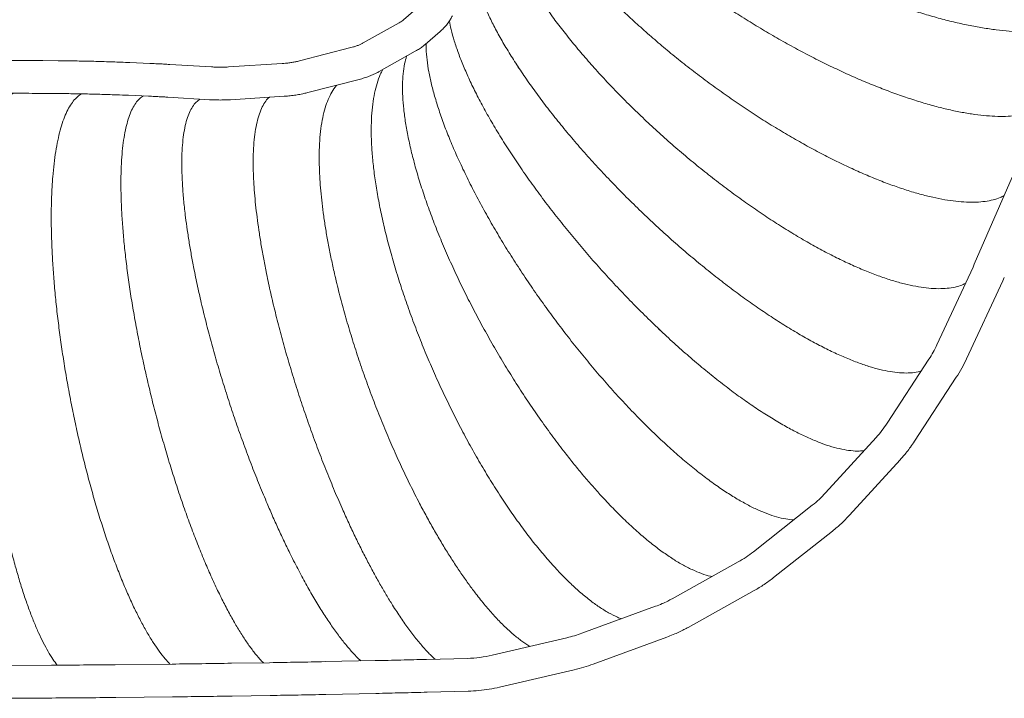
# Model space of a CAD drawing. Units: millimetres. Extents: x -4660 to 3450, y -4422 to 3552.
# Drawn here: x 634 to 1535, y -286 to 334 of the extents above; entities that cross this region are included whole.
import ezdxf

# ---------------------------------------------------------------- set-up
doc = ezdxf.new("R2010")
doc.units = ezdxf.units.MM
doc.header["$LTSCALE"] = 1000
doc.layers.add('1 EQUIPMENT', color=7, linetype='Continuous', lineweight=18)

# ---------------------------------------------------------------- blocks, each defined once
blk = doc.blocks.new('Aire_de_jeux_City_chateaux_CC_12-3010-T01_CC_12-3010-T01_b_Vue_Technique-INT')
at = {"layer": '1 EQUIPMENT', "color": 7, "linetype": 'Continuous', "lineweight": 15}
for p, q in [((999.25, 346.02), (985.59, 334.17)), ((981.66, 331.44), (948.69, 312.96)), ((1005.25, 311.51), (1018.9, 323.36)), ((937.35, 308.61), (890.37, 296.51)), ((963.35, 286.8), (996.32, 305.27)), ((669.73, 296.65), (655.49, 296.76)), ((753.39, 294.22), (735.14, 295)), ((809.92, 290.99), (771.81, 293.27)), ((874.55, 294.12), (825.4, 290.98)), ((897.85, 267.46), (944.83, 279.56)), ((655.26, 266.77), (669.49, 266.65)), ((733.86, 265.03), (752.1, 264.25)), ((770.02, 263.33), (808.13, 261.05)), ((827.31, 261.04), (876.47, 264.19)), ((1542.23, 190.26), (1507.62, 110.55)), ((1507.62, 110.55), (1506.5, 108.06)), ((1506.5, 108.06), (1473.48, 37)), ((1500.63, 24.25), (1533.65, 95.31)), ((1533.65, 95.31), (1535.08, 98.49)), ((1466.11, 23.72), (1427.9, -34.75)), ((1452.96, -51.25), (1491.16, 7.22)), ((1417.75, -47.85), (1371.49, -98.51)), ((1393.59, -118.8), (1439.84, -68.13)), ((1359.4, -109.75), (1305.55, -152.32)), ((1324.09, -175.89), (1377.95, -133.32)), ((1291.72, -161.52), (1231.32, -195.16)), ((1245.87, -221.39), (1306.27, -187.75)), ((1216, -202.15), (1148.73, -226.76)), ((1134.83, -230.88), (1066.62, -246.86)), ((1159, -254.94), (1226.28, -230.33)), ((959.65, -251.78), (913.77, -252.73)), ((1044.01, -249.72), (1006.45, -250.69)), ((663.58, -255.98), (618.51, -256.23)), ((773.79, -254.94), (721.89, -255.5)), ((862.96, -253.66), (828.29, -254.21)), ((1073.44, -276.06), (1141.65, -260.09)), ((618.69, -286.23), (663.76, -285.97)), ((722.22, -285.49), (774.12, -284.93)), ((828.78, -284.2), (863.44, -283.65)), ((914.41, -282.72), (960.28, -281.77)), ((1007.24, -280.68), (1044.8, -279.71))]:
    blk.add_line(p, q, dxfattribs=at)
for points, knots in [([(1138.31, 567.86), (1138.98, 565.88), (1140.51, 561.37), (1144.01, 553.91), (1148.6, 545.58), (1154.13, 536.96), (1160.55, 528.07), (1167.85, 518.95), (1176.03, 509.62), (1185.05, 500.12), (1194.85, 490.53), (1205.36, 480.9), (1216.52, 471.28), (1228.28, 461.71), (1240.62, 452.21), (1253.48, 442.81), (1266.84, 433.54), (1280.65, 424.43), (1294.87, 415.5), (1309.46, 406.78), (1324.39, 398.3), (1339.58, 390.11), (1354.93, 382.26), (1370.33, 374.8), (1385.69, 367.78), (1400.99, 361.21), (1416.16, 355.09), (1431.17, 349.46), (1445.98, 344.32), (1460.53, 339.7), (1474.78, 335.6), (1488.69, 332.04), (1502.22, 329.04), (1515.29, 326.63), (1527.8, 324.81), (1539.67, 323.61), (1550.86, 323.01), (1561.33, 323.03), (1571.05, 323.64), (1580.01, 324.85), (1588.18, 326.64), (1595.49, 329.05), (1600.97, 331.43), (1603.67, 333.21), (1604.54, 333.78)], [0, 0, 0, 0, 0.01872, 0.042839, 0.066958, 0.091099, 0.115286, 0.139543, 0.163895, 0.188371, 0.212848, 0.2372, 0.261456, 0.285643, 0.309785, 0.333903, 0.358022, 0.382164, 0.40635, 0.430607, 0.454959, 0.479436, 0.503912, 0.528264, 0.55252, 0.576707, 0.600849, 0.624968, 0.649086, 0.673228, 0.697415, 0.721671, 0.746024, 0.7705, 0.794976, 0.819328, 0.843585, 0.867772, 0.891913, 0.916032, 0.940151, 0.964292, 0.988479, 1, 1, 1, 1]), ([(1138.31, 567.86), (1138.98, 565.88), (1140.51, 561.37), (1144.01, 553.91), (1148.6, 545.58), (1154.13, 536.96), (1160.55, 528.07), (1167.85, 518.95), (1176.03, 509.62), (1185.05, 500.12), (1194.85, 490.53), (1205.36, 480.9), (1216.52, 471.28), (1228.28, 461.71), (1240.62, 452.21), (1253.48, 442.81), (1266.84, 433.54), (1280.65, 424.43), (1294.87, 415.5), (1309.46, 406.78), (1324.39, 398.3), (1339.58, 390.11), (1354.93, 382.26), (1370.33, 374.8), (1385.69, 367.78), (1400.99, 361.21), (1416.16, 355.09), (1431.17, 349.46), (1445.98, 344.32), (1460.53, 339.7), (1474.78, 335.6), (1488.69, 332.04), (1502.22, 329.04), (1515.29, 326.63), (1527.8, 324.81), (1539.67, 323.61), (1550.86, 323.01), (1561.33, 323.03), (1571.05, 323.64), (1580.01, 324.85), (1588.18, 326.64), (1595.49, 329.05), (1600.97, 331.43), (1603.67, 333.21), (1604.54, 333.78)], [0, 0, 0, 0, 0.01872, 0.042839, 0.066958, 0.091099, 0.115286, 0.139543, 0.163895, 0.188371, 0.212848, 0.2372, 0.261456, 0.285643, 0.309785, 0.333903, 0.358022, 0.382164, 0.40635, 0.430607, 0.454959, 0.479436, 0.503912, 0.528264, 0.55252, 0.576707, 0.600849, 0.624968, 0.649086, 0.673228, 0.697415, 0.721671, 0.746024, 0.7705, 0.794976, 0.819328, 0.843585, 0.867772, 0.891913, 0.916032, 0.940151, 0.964292, 0.988479, 1, 1, 1, 1]), ([(1115.16, 516.75), (1115.51, 515.54), (1116.6, 511.79), (1119.42, 505.04), (1123.58, 496.53), (1128.7, 487.65), (1134.69, 478.44), (1141.58, 468.91), (1149.34, 459.11), (1157.95, 449.06), (1167.34, 438.86), (1177.44, 428.56), (1188.21, 418.22), (1199.58, 407.87), (1211.54, 397.55), (1224.04, 387.28), (1237.04, 377.1), (1250.5, 367.04), (1264.38, 357.12), (1278.64, 347.39), (1293.26, 337.86), (1308.14, 328.6), (1323.2, 319.66), (1338.31, 311.12), (1353.41, 303.01), (1368.45, 295.35), (1383.38, 288.15), (1398.16, 281.45), (1412.75, 275.26), (1427.1, 269.59), (1441.16, 264.48), (1454.89, 259.93), (1468.24, 255.97), (1481.15, 252.62), (1493.52, 249.92), (1505.26, 247.87), (1516.32, 246.49), (1526.68, 245.76), (1536.3, 245.69), (1545.16, 246.27), (1553.26, 247.49), (1560.5, 249.39), (1566.03, 251.44), (1568.8, 253.1), (1569.76, 253.67)], [0, 0, 0, 0, 0.011429, 0.035692, 0.059955, 0.084241, 0.108574, 0.132978, 0.157479, 0.182108, 0.206736, 0.231238, 0.255642, 0.279975, 0.304261, 0.328524, 0.352787, 0.377073, 0.401406, 0.425809, 0.450311, 0.47494, 0.499568, 0.52407, 0.548474, 0.572806, 0.597093, 0.621356, 0.645619, 0.669905, 0.694238, 0.718641, 0.743143, 0.767772, 0.7924, 0.816902, 0.841306, 0.865638, 0.889924, 0.914188, 0.938451, 0.962737, 0.98707, 1, 1, 1, 1]), ([(1569.76, 253.67), (1568.8, 253.1), (1566.03, 251.44), (1560.5, 249.39), (1553.26, 247.49), (1545.16, 246.27), (1536.3, 245.69), (1526.68, 245.76), (1516.32, 246.49), (1505.26, 247.87), (1493.52, 249.92), (1481.15, 252.62), (1468.24, 255.97), (1454.89, 259.93), (1441.16, 264.48), (1427.1, 269.59), (1412.75, 275.26), (1398.16, 281.45), (1383.38, 288.15), (1368.45, 295.35), (1353.41, 303.01), (1338.31, 311.12), (1323.2, 319.66), (1308.14, 328.6), (1293.26, 337.86), (1278.64, 347.39), (1264.38, 357.12), (1250.5, 367.04), (1237.04, 377.1), (1224.04, 387.28), (1211.54, 397.55), (1199.58, 407.87), (1188.21, 418.22), (1177.44, 428.56), (1167.34, 438.86), (1157.95, 449.06), (1149.34, 459.11), (1141.58, 468.91), (1134.69, 478.44), (1128.7, 487.65), (1123.58, 496.53), (1119.42, 505.04), (1116.6, 511.79), (1115.51, 515.54), (1115.16, 516.75)], [0, 0, 0, 0, 0.01293, 0.037263, 0.061549, 0.085812, 0.110076, 0.134362, 0.158694, 0.183098, 0.2076, 0.232228, 0.256857, 0.281359, 0.305762, 0.330095, 0.354381, 0.378644, 0.402907, 0.427194, 0.451526, 0.47593, 0.500432, 0.52506, 0.549689, 0.574191, 0.598594, 0.622927, 0.647213, 0.671476, 0.695739, 0.720025, 0.744358, 0.768762, 0.793264, 0.817892, 0.842521, 0.867022, 0.891426, 0.915759, 0.940045, 0.964308, 0.988571, 1, 1, 1, 1]), ([(1534.94, 173.46), (1533.74, 172.82), (1530.72, 171.19), (1524.88, 169.38), (1517.58, 167.94), (1509.46, 167.25), (1500.58, 167.28), (1490.98, 168.03), (1480.66, 169.5), (1469.66, 171.7), (1458.01, 174.63), (1445.75, 178.27), (1432.97, 182.62), (1419.78, 187.62), (1406.23, 193.26), (1392.38, 199.5), (1378.27, 206.32), (1363.95, 213.7), (1349.45, 221.61), (1334.82, 230.03), (1320.11, 238.94), (1305.37, 248.32), (1290.63, 258.13), (1275.97, 268.34), (1261.5, 278.88), (1247.33, 289.65), (1233.52, 300.61), (1220.11, 311.73), (1207.14, 322.95), (1194.64, 334.27), (1182.66, 345.62), (1171.23, 356.99), (1160.38, 368.33), (1150.17, 379.62), (1140.62, 390.81), (1131.79, 401.85), (1123.76, 412.66), (1116.56, 423.15), (1110.24, 433.29), (1104.8, 443.03), (1100.23, 452.38), (1096.66, 461.23), (1094.55, 467.23), (1093.9, 470.12), (1093.84, 470.37)], [0, 0, 0, 0, 0.01591, 0.040393, 0.064828, 0.08924, 0.113653, 0.138088, 0.162571, 0.187127, 0.211782, 0.236567, 0.261351, 0.286007, 0.310562, 0.335045, 0.359481, 0.383893, 0.408305, 0.432741, 0.457224, 0.481779, 0.506434, 0.531219, 0.556003, 0.580659, 0.605214, 0.629697, 0.654133, 0.678545, 0.702957, 0.727393, 0.751876, 0.776431, 0.801087, 0.825871, 0.850656, 0.875311, 0.899867, 0.92435, 0.948785, 0.973197, 0.99761, 1, 1, 1, 1]), ([(1534.94, 173.46), (1533.74, 172.82), (1530.72, 171.19), (1524.88, 169.38), (1517.58, 167.94), (1509.46, 167.25), (1500.58, 167.28), (1490.98, 168.03), (1480.66, 169.5), (1469.66, 171.7), (1458.01, 174.63), (1445.75, 178.27), (1432.97, 182.62), (1419.78, 187.62), (1406.23, 193.26), (1392.38, 199.5), (1378.27, 206.32), (1363.95, 213.7), (1349.45, 221.61), (1334.82, 230.03), (1320.11, 238.94), (1305.37, 248.32), (1290.63, 258.13), (1275.97, 268.34), (1261.5, 278.88), (1247.33, 289.65), (1233.52, 300.61), (1220.11, 311.73), (1207.14, 322.95), (1194.64, 334.27), (1182.66, 345.62), (1171.23, 356.99), (1160.38, 368.33), (1150.17, 379.62), (1140.62, 390.81), (1131.79, 401.85), (1123.76, 412.66), (1116.56, 423.15), (1110.24, 433.29), (1104.8, 443.03), (1100.23, 452.38), (1096.66, 461.23), (1094.55, 467.23), (1093.9, 470.12), (1093.84, 470.37)], [0, 0, 0, 0, 0.01591, 0.040393, 0.064828, 0.08924, 0.113653, 0.138088, 0.162571, 0.187127, 0.211782, 0.236567, 0.261351, 0.286007, 0.310562, 0.335045, 0.359481, 0.383893, 0.408305, 0.432741, 0.457224, 0.481779, 0.506434, 0.531219, 0.556003, 0.580659, 0.605214, 0.629697, 0.654133, 0.678545, 0.702957, 0.727393, 0.751876, 0.776431, 0.801087, 0.825871, 0.850656, 0.875311, 0.899867, 0.92435, 0.948785, 0.973197, 0.99761, 1, 1, 1, 1]), ([(1499.52, 93.04), (1498.1, 92.38), (1494.76, 90.81), (1488.54, 89.28), (1481.04, 88.31), (1472.77, 88.17), (1463.79, 88.82), (1454.11, 90.28), (1443.76, 92.54), (1432.77, 95.6), (1421.16, 99.47), (1409, 104.12), (1396.36, 109.54), (1383.34, 115.67), (1370.01, 122.48), (1356.41, 129.94), (1342.59, 138.02), (1328.59, 146.69), (1314.46, 155.94), (1300.24, 165.72), (1285.97, 176.01), (1271.69, 186.78), (1257.45, 198.01), (1243.33, 209.64), (1229.42, 221.59), (1215.83, 233.77), (1202.63, 246.12), (1189.84, 258.59), (1177.51, 271.15), (1165.67, 283.76), (1154.36, 296.38), (1143.61, 308.97), (1133.46, 321.49), (1123.94, 333.9), (1115.09, 346.17), (1106.97, 358.22), (1099.64, 369.97), (1093.14, 381.33), (1087.5, 392.26), (1082.72, 402.72), (1078.85, 412.67), (1076, 421.41), (1074.86, 426.57), (1074.36, 428.8)], [0, 0, 0, 0, 0.018164, 0.042795, 0.067379, 0.091938, 0.116498, 0.141081, 0.165712, 0.190417, 0.215222, 0.240158, 0.265094, 0.289899, 0.314604, 0.339235, 0.363818, 0.388378, 0.412938, 0.437521, 0.462152, 0.486857, 0.511662, 0.536598, 0.561534, 0.586339, 0.611043, 0.635675, 0.660258, 0.684818, 0.709378, 0.733961, 0.758592, 0.783297, 0.808102, 0.833038, 0.857974, 0.882779, 0.907483, 0.932115, 0.956698, 0.981258, 1, 1, 1, 1]), ([(1074.36, 428.8), (1074.86, 426.57), (1076, 421.41), (1078.85, 412.67), (1082.72, 402.72), (1087.5, 392.26), (1093.14, 381.33), (1099.64, 369.97), (1106.97, 358.22), (1115.09, 346.17), (1123.94, 333.9), (1133.46, 321.49), (1143.61, 308.97), (1154.36, 296.38), (1165.67, 283.76), (1177.51, 271.15), (1189.84, 258.59), (1202.63, 246.12), (1215.83, 233.77), (1229.42, 221.59), (1243.33, 209.64), (1257.45, 198.01), (1271.69, 186.78), (1285.97, 176.01), (1300.24, 165.72), (1314.46, 155.94), (1328.59, 146.69), (1342.59, 138.02), (1356.41, 129.94), (1370.01, 122.48), (1383.34, 115.67), (1396.36, 109.54), (1409, 104.12), (1421.16, 99.47), (1432.77, 95.6), (1443.76, 92.54), (1454.11, 90.28), (1463.79, 88.82), (1472.77, 88.17), (1481.04, 88.31), (1488.54, 89.28), (1494.76, 90.81), (1498.1, 92.38), (1499.52, 93.04)], [0, 0, 0, 0, 0.018742, 0.043302, 0.067885, 0.092517, 0.117221, 0.142026, 0.166962, 0.191898, 0.216703, 0.241408, 0.266039, 0.290622, 0.315182, 0.339742, 0.364325, 0.388957, 0.413661, 0.438466, 0.463402, 0.488338, 0.513143, 0.537848, 0.562479, 0.587062, 0.611622, 0.636182, 0.660765, 0.685396, 0.710101, 0.734906, 0.759842, 0.784778, 0.809583, 0.834288, 0.858919, 0.883502, 0.908062, 0.932621, 0.957205, 0.981836, 1, 1, 1, 1]), ([(1459.1, 13), (1458.67, 12.84), (1456.26, 12), (1451.06, 11.32), (1443.51, 11.02), (1435.15, 11.67), (1426.08, 13.18), (1416.32, 15.58), (1405.9, 18.85), (1394.84, 22.98), (1383.17, 27.98), (1370.96, 33.84), (1358.28, 40.5), (1345.23, 47.91), (1331.9, 56.04), (1318.32, 64.83), (1304.54, 74.27), (1290.6, 84.31), (1276.56, 94.93), (1262.44, 106.09), (1248.31, 117.75), (1234.2, 129.89), (1220.17, 142.47), (1206.27, 155.43), (1192.63, 168.67), (1179.35, 182.09), (1166.48, 195.62), (1154.07, 209.21), (1142.15, 222.83), (1130.76, 236.41), (1119.93, 249.94), (1109.69, 263.35), (1100.1, 276.61), (1091.17, 289.67), (1082.95, 302.49), (1075.49, 314.99), (1068.84, 327.09), (1063.07, 338.69), (1058.17, 349.73), (1054.19, 360.17), (1051.25, 369.31), (1050.05, 374.66), (1049.53, 376.97)], [0, 0, 0, 0, 0.005614, 0.031195, 0.056727, 0.082233, 0.107736, 0.133269, 0.158855, 0.184504, 0.210289, 0.236192, 0.262096, 0.287881, 0.313531, 0.339115, 0.36465, 0.390153, 0.415656, 0.441191, 0.466775, 0.492425, 0.518209, 0.544113, 0.570017, 0.595802, 0.621451, 0.647036, 0.672571, 0.698074, 0.723577, 0.749112, 0.774696, 0.800345, 0.82613, 0.852034, 0.877938, 0.903723, 0.929372, 0.954957, 0.980491, 1, 1, 1, 1]), ([(1049.53, 376.97), (1050.05, 374.66), (1051.25, 369.31), (1054.19, 360.18), (1058.17, 349.73), (1063.07, 338.69), (1068.84, 327.09), (1075.49, 314.99), (1082.95, 302.49), (1091.17, 289.67), (1100.1, 276.61), (1109.69, 263.35), (1119.93, 249.94), (1130.75, 236.41), (1142.15, 222.83), (1154.07, 209.21), (1166.48, 195.62), (1179.35, 182.09), (1192.63, 168.67), (1206.27, 155.43), (1220.17, 142.47), (1234.2, 129.89), (1248.31, 117.75), (1262.44, 106.09), (1276.56, 94.93), (1290.6, 84.31), (1304.54, 74.27), (1318.32, 64.83), (1331.9, 56.04), (1345.23, 47.91), (1358.28, 40.5), (1370.96, 33.84), (1383.17, 27.98), (1394.84, 22.98), (1405.9, 18.85), (1416.32, 15.58), (1426.08, 13.18), (1435.15, 11.67), (1443.51, 11.02), (1451.06, 11.32), (1456.25, 12), (1458.67, 12.84), (1459.1, 13)], [0, 0, 0, 0, 0.019511, 0.045042, 0.070624, 0.096285, 0.122055, 0.147966, 0.173876, 0.199646, 0.225307, 0.25089, 0.276421, 0.301926, 0.327432, 0.352963, 0.378545, 0.404206, 0.429976, 0.455887, 0.481797, 0.507567, 0.533229, 0.558811, 0.584342, 0.609847, 0.635353, 0.660884, 0.686466, 0.712128, 0.737897, 0.763808, 0.789719, 0.815488, 0.84115, 0.866732, 0.892263, 0.917768, 0.943274, 0.968805, 0.994387, 1, 1, 1, 1]), ([(985.59, 334.17), (985.34, 333.96), (984.57, 333.31), (983.29, 332.39), (982.12, 331.71), (981.66, 331.44)], [0, 0, 0, 0, 0.222163, 0.69345, 1, 1, 1, 1]), ([(1018.9, 323.36), (1019.49, 323.88), (1021.09, 325.3), (1023.49, 327.77), (1026, 330.8), (1028.11, 333.85), (1029.45, 336.17), (1030.08, 337.43), (1030.2, 337.67)], [0, 0, 0, 0, 0.125428, 0.343643, 0.557935, 0.767112, 0.955358, 1, 1, 1, 1]), ([(1406.82, -59.81), (1405.36, -59.98), (1401.64, -60.4), (1394.79, -59.96), (1386.44, -58.65), (1377.4, -56.35), (1367.74, -53.12), (1357.5, -48.95), (1346.7, -43.87), (1335.38, -37.88), (1323.57, -31), (1311.3, -23.24), (1298.61, -14.61), (1285.53, -5.13), (1272.14, 5.17), (1258.55, 16.18), (1244.91, 27.81), (1231.29, 39.96), (1217.74, 52.6), (1204.3, 65.66), (1191.01, 79.12), (1177.92, 92.91), (1165.07, 106.99), (1152.49, 121.32), (1140.23, 135.84), (1128.34, 150.52), (1116.85, 165.3), (1105.81, 180.13), (1095.26, 194.97), (1085.25, 209.78), (1075.84, 224.45), (1067.13, 238.85), (1059.19, 252.84), (1052.06, 266.34), (1045.76, 279.33), (1040.28, 291.76), (1035.64, 303.6), (1031.86, 314.81), (1029.06, 324.66), (1027.93, 330.43), (1027.43, 332.96)], [0, 0, 0, 0, 0.017078, 0.043699, 0.070242, 0.096733, 0.1232, 0.149666, 0.176158, 0.2027, 0.229321, 0.256051, 0.282922, 0.309972, 0.337241, 0.36451, 0.391559, 0.41843, 0.44516, 0.471781, 0.498324, 0.524815, 0.551282, 0.577748, 0.604239, 0.630782, 0.657403, 0.684133, 0.711004, 0.738054, 0.765323, 0.792591, 0.819641, 0.846512, 0.873242, 0.899863, 0.926405, 0.952897, 0.979363, 1, 1, 1, 1]), ([(1027.43, 332.96), (1027.93, 330.43), (1029.06, 324.66), (1031.86, 314.81), (1035.64, 303.61), (1040.28, 291.76), (1045.76, 279.33), (1052.06, 266.34), (1059.19, 252.84), (1067.12, 238.85), (1075.84, 224.45), (1085.25, 209.78), (1095.26, 194.97), (1105.81, 180.13), (1116.85, 165.3), (1128.34, 150.52), (1140.23, 135.84), (1152.49, 121.32), (1165.07, 106.99), (1177.92, 92.91), (1191.01, 79.12), (1204.3, 65.66), (1217.74, 52.6), (1231.29, 39.96), (1244.91, 27.81), (1258.55, 16.18), (1272.14, 5.17), (1285.53, -5.13), (1298.61, -14.61), (1311.3, -23.24), (1323.57, -31), (1335.38, -37.88), (1346.7, -43.87), (1357.5, -48.95), (1367.74, -53.12), (1377.4, -56.35), (1386.44, -58.65), (1394.79, -59.96), (1401.64, -60.4), (1405.36, -59.98), (1406.82, -59.81)], [0, 0, 0, 0, 0.020637, 0.047105, 0.07359, 0.100126, 0.126751, 0.153489, 0.18036, 0.207406, 0.234675, 0.261944, 0.288997, 0.315867, 0.342596, 0.369218, 0.395761, 0.422252, 0.448718, 0.475185, 0.501676, 0.528219, 0.554841, 0.58157, 0.60844, 0.635493, 0.662762, 0.690031, 0.717077, 0.743947, 0.770686, 0.797311, 0.823846, 0.850331, 0.8768, 0.903268, 0.929758, 0.956301, 0.982923, 1, 1, 1, 1]), ([(948.69, 312.96), (948.31, 312.76), (947.23, 312.17), (945.23, 311.23), (942.59, 310.19), (939.95, 309.31), (938.13, 308.82), (937.35, 308.61)], [0, 0, 0, 0, 0.124204, 0.358898, 0.593053, 0.827108, 1, 1, 1, 1]), ([(996.32, 305.27), (997.03, 305.68), (998.95, 306.79), (1001.82, 308.73), (1004.03, 310.46), (1005.11, 311.39), (1005.25, 311.51)], [0, 0, 0, 0, 0.221165, 0.602424, 0.950678, 1, 1, 1, 1]), ([(1006.1, 312.25), (1006.09, 310.67), (1006.06, 306.05), (1006.9, 297.49), (1008.55, 286.67), (1011.05, 275.07), (1014.33, 262.76), (1018.42, 249.77), (1023.29, 236.13), (1028.95, 221.89), (1035.4, 207.07), (1042.6, 191.77), (1050.49, 176.12), (1058.99, 160.27), (1068.03, 144.34), (1077.59, 128.38), (1087.61, 112.43), (1098.07, 96.54), (1108.92, 80.78), (1120.12, 65.19), (1131.64, 49.83), (1143.43, 34.74), (1155.47, 19.98), (1167.7, 5.6), (1180.1, -8.34), (1192.63, -21.8), (1205.24, -34.72), (1217.85, -47), (1230.35, -58.54), (1242.62, -69.21), (1254.58, -78.98), (1266.2, -87.81), (1277.44, -95.71), (1288.28, -102.64), (1298.69, -108.61), (1308.62, -113.59), (1318.05, -117.57), (1326.93, -120.51), (1335.16, -122.48), (1340.09, -122.9), (1342.49, -123.11)], [0, 0, 0, 0, 0.013801, 0.04023, 0.066658, 0.093112, 0.119618, 0.146204, 0.172899, 0.199738, 0.226758, 0.254002, 0.281244, 0.308264, 0.335103, 0.361798, 0.388384, 0.414889, 0.441344, 0.467772, 0.494201, 0.520655, 0.547161, 0.573746, 0.600442, 0.627281, 0.654301, 0.681543, 0.708787, 0.735807, 0.762646, 0.789341, 0.815926, 0.842432, 0.868886, 0.895315, 0.921744, 0.948198, 0.974704, 1, 1, 1, 1]), ([(1006.1, 312.25), (1006.09, 310.67), (1006.06, 306.05), (1006.9, 297.49), (1008.55, 286.67), (1011.05, 275.07), (1014.33, 262.76), (1018.42, 249.77), (1023.29, 236.13), (1028.95, 221.89), (1035.4, 207.07), (1042.6, 191.77), (1050.49, 176.12), (1058.99, 160.27), (1068.03, 144.34), (1077.59, 128.38), (1087.61, 112.43), (1098.07, 96.54), (1108.92, 80.78), (1120.12, 65.19), (1131.64, 49.83), (1143.43, 34.74), (1155.47, 19.98), (1167.7, 5.6), (1180.1, -8.34), (1192.63, -21.8), (1205.24, -34.72), (1217.85, -47), (1230.35, -58.54), (1242.62, -69.21), (1254.58, -78.98), (1266.2, -87.81), (1277.44, -95.71), (1288.28, -102.64), (1298.69, -108.61), (1308.62, -113.59), (1318.05, -117.57), (1326.93, -120.51), (1335.16, -122.48), (1340.09, -122.9), (1342.49, -123.11)], [0, 0, 0, 0, 0.013801, 0.04023, 0.066658, 0.093112, 0.119618, 0.146204, 0.172899, 0.199738, 0.226758, 0.254001, 0.281244, 0.308264, 0.335103, 0.361798, 0.388384, 0.414889, 0.441344, 0.467772, 0.494201, 0.520655, 0.547161, 0.573746, 0.600442, 0.627281, 0.654301, 0.681544, 0.708787, 0.735807, 0.762646, 0.789341, 0.815926, 0.842432, 0.868886, 0.895315, 0.921744, 0.948198, 0.974704, 1, 1, 1, 1]), ([(1267.72, -174.89), (1267.22, -174.81), (1264.18, -174.3), (1258.1, -172.27), (1249.49, -168.75), (1240.4, -164.05), (1230.92, -158.3), (1221.06, -151.49), (1210.87, -143.65), (1200.37, -134.79), (1189.6, -124.93), (1178.58, -114.08), (1168.3, -103.27), (1158.84, -92.77), (1150.28, -82.84), (1141.75, -72.52), (1132.35, -60.7), (1122.14, -47.25), (1111.18, -32.09), (1100.44, -16.5), (1089.96, -0.54), (1079.77, 15.73), (1069.9, 32.25), (1060.4, 48.97), (1051.28, 65.82), (1042.59, 82.76), (1034.36, 99.71), (1026.62, 116.64), (1019.41, 133.46), (1012.76, 150.14), (1006.73, 166.56), (1001.37, 182.54), (996.73, 197.95), (992.85, 212.68), (989.7, 226.7), (987.3, 239.98), (985.64, 252.47), (984.72, 264.15), (984.53, 274.99), (985.1, 284.9), (986.29, 293.6), (987.65, 298.49), (988.28, 300.77)], [0, 0, 0, 0, 0.005153, 0.031245, 0.057286, 0.083301, 0.109315, 0.135356, 0.161448, 0.187621, 0.213905, 0.240334, 0.266947, 0.287054, 0.307239, 0.327302, 0.347243, 0.373673, 0.399957, 0.42613, 0.452222, 0.478263, 0.504277, 0.530292, 0.556333, 0.582425, 0.608598, 0.634882, 0.661311, 0.687924, 0.714762, 0.741601, 0.768213, 0.794643, 0.820927, 0.847099, 0.873192, 0.899232, 0.925247, 0.951262, 0.977303, 1, 1, 1, 1]), ([(1267.72, -174.89), (1267.22, -174.81), (1264.18, -174.3), (1258.1, -172.27), (1249.49, -168.75), (1240.4, -164.05), (1230.92, -158.3), (1221.06, -151.49), (1210.87, -143.65), (1200.37, -134.79), (1189.6, -124.93), (1178.58, -114.08), (1168.3, -103.27), (1158.84, -92.77), (1150.28, -82.84), (1141.75, -72.52), (1132.35, -60.7), (1122.14, -47.25), (1111.18, -32.09), (1100.44, -16.5), (1089.96, -0.54), (1079.77, 15.73), (1069.9, 32.25), (1060.4, 48.97), (1051.28, 65.82), (1042.59, 82.76), (1034.36, 99.71), (1026.62, 116.64), (1019.41, 133.46), (1012.76, 150.14), (1006.72, 166.56), (1001.37, 182.54), (996.73, 197.95), (992.85, 212.68), (989.7, 226.7), (987.3, 239.98), (985.64, 252.47), (984.72, 264.15), (984.53, 274.99), (985.1, 284.9), (986.29, 293.6), (987.65, 298.49), (988.28, 300.77)], [0, 0, 0, 0, 0.005153, 0.031245, 0.057286, 0.083301, 0.109315, 0.135356, 0.161448, 0.187621, 0.213905, 0.240334, 0.266947, 0.287054, 0.307239, 0.327302, 0.347243, 0.373673, 0.399957, 0.42613, 0.452222, 0.478263, 0.504277, 0.530292, 0.556333, 0.582425, 0.608598, 0.634882, 0.661311, 0.687924, 0.714762, 0.741601, 0.768213, 0.794643, 0.820927, 0.847099, 0.873192, 0.899232, 0.925247, 0.951262, 0.977303, 1, 1, 1, 1]), ([(655.49, 296.76), (652.8, 296.78), (644.99, 296.84), (632.99, 296.92), (623.66, 296.96), (619.47, 296.98)], [0, 0, 0, 0, 0.224764, 0.65184, 1, 1, 1, 1]), ([(735.14, 295), (732.47, 295.11), (724.72, 295.43), (711.85, 295.87), (696.5, 296.27), (682.46, 296.53), (673.52, 296.61), (669.73, 296.65)], [0, 0, 0, 0, 0.123533, 0.358177, 0.592807, 0.827424, 1, 1, 1, 1]), ([(771.81, 293.27), (770.85, 293.33), (768.04, 293.5), (763.3, 293.75), (758.11, 294.01), (754.78, 294.15), (753.39, 294.22)], [0, 0, 0, 0, 0.161835, 0.469985, 0.777926, 1, 1, 1, 1]), ([(825.4, 290.98), (824.66, 290.94), (822.52, 290.81), (818.86, 290.73), (814.44, 290.76), (811.41, 290.92), (809.92, 290.99)], [0, 0, 0, 0, 0.151116, 0.437283, 0.724459, 1, 1, 1, 1]), ([(890.37, 296.51), (889.79, 296.37), (888.12, 295.95), (885.19, 295.36), (881.5, 294.78), (877.94, 294.37), (875.57, 294.19), (874.55, 294.12)], [0, 0, 0, 0, 0.124075, 0.356718, 0.590292, 0.825024, 1, 1, 1, 1]), ([(966.54, 288.59), (965.75, 287.1), (963.74, 283.36), (961.21, 276.14), (958.9, 267.12), (957.25, 257.08), (956.24, 246.11), (955.87, 234.22), (956.15, 221.47), (957.09, 207.89), (958.68, 193.5), (960.94, 178.36), (963.87, 162.49), (967.46, 145.98), (971.68, 129.01), (976.49, 111.72), (981.83, 94.25), (987.7, 76.66), (994.05, 59), (1000.86, 41.33), (1008.11, 23.72), (1015.77, 6.23), (1023.8, -11.09), (1032.19, -28.17), (1040.9, -44.96), (1049.91, -61.39), (1059.2, -77.4), (1068.72, -92.94), (1078.46, -107.94), (1088.36, -122.29), (1098.32, -135.85), (1108.24, -148.48), (1118.06, -160.13), (1127.74, -170.78), (1137.26, -180.39), (1146.59, -188.96), (1155.69, -196.46), (1164.55, -202.88), (1173.1, -208.14), (1179.9, -211.71), (1183.7, -213.1), (1184.88, -213.53)], [0, 0, 0, 0, 0.017121, 0.043184, 0.069196, 0.095181, 0.121167, 0.147178, 0.173242, 0.199385, 0.225639, 0.252038, 0.27862, 0.305429, 0.332236, 0.358817, 0.385217, 0.411471, 0.437614, 0.463677, 0.489689, 0.515674, 0.54166, 0.567671, 0.593735, 0.619878, 0.646132, 0.672531, 0.699113, 0.72592, 0.752729, 0.77931, 0.80571, 0.831964, 0.858107, 0.884171, 0.910182, 0.936167, 0.962153, 0.988164, 1, 1, 1, 1]), ([(966.54, 288.59), (965.75, 287.1), (963.74, 283.36), (961.21, 276.14), (958.9, 267.12), (957.25, 257.08), (956.24, 246.11), (955.87, 234.22), (956.15, 221.47), (957.09, 207.89), (958.68, 193.5), (960.94, 178.36), (963.87, 162.49), (967.46, 145.98), (971.68, 129.01), (976.49, 111.72), (981.83, 94.25), (987.7, 76.66), (994.05, 59), (1000.86, 41.33), (1008.11, 23.72), (1015.77, 6.23), (1023.8, -11.09), (1032.19, -28.17), (1040.9, -44.96), (1049.91, -61.39), (1059.2, -77.4), (1068.72, -92.94), (1078.46, -107.94), (1088.36, -122.29), (1098.32, -135.85), (1108.24, -148.48), (1118.06, -160.13), (1127.74, -170.78), (1137.26, -180.39), (1146.59, -188.96), (1155.69, -196.46), (1164.55, -202.88), (1173.1, -208.14), (1179.9, -211.71), (1183.7, -213.1), (1184.88, -213.53)], [0, 0, 0, 0, 0.017121, 0.043184, 0.069196, 0.095181, 0.121167, 0.147178, 0.173242, 0.199385, 0.225639, 0.252038, 0.27862, 0.305428, 0.332236, 0.358817, 0.385217, 0.411471, 0.437614, 0.463677, 0.489689, 0.515674, 0.54166, 0.567671, 0.593735, 0.619878, 0.646132, 0.672531, 0.699113, 0.725921, 0.752729, 0.77931, 0.80571, 0.831964, 0.858107, 0.884171, 0.910182, 0.936167, 0.962153, 0.988164, 1, 1, 1, 1]), ([(944.83, 279.56), (945.66, 279.78), (948.07, 280.42), (951.9, 281.65), (956.26, 283.31), (960.07, 285.03), (962.37, 286.26), (963.35, 286.8)], [0, 0, 0, 0, 0.123663, 0.357701, 0.59169, 0.824671, 1, 1, 1, 1]), ([(1101.09, -238.78), (1098.69, -237.26), (1093.8, -234.17), (1086.08, -228.02), (1078.05, -220.74), (1069.8, -212.31), (1061.38, -202.78), (1053.52, -193.07), (1046.28, -183.48), (1039.71, -174.26), (1033.1, -164.47), (1026.45, -154.13), (1019.79, -143.24), (1013.16, -131.89), (1006.61, -120.15), (999.47, -106.77), (991.8, -91.66), (983.68, -74.72), (975.84, -57.41), (968.3, -39.81), (961.1, -21.97), (954.24, -3.96), (947.76, 14.16), (941.68, 32.31), (936.03, 50.44), (930.82, 68.47), (926.09, 86.35), (922.21, 102.51), (919.06, 116.99), (916.54, 129.84), (914.33, 142.42), (912.46, 154.63), (910.95, 166.4), (909.78, 177.7), (908.96, 188.5), (908.42, 199.95), (908.32, 211.81), (908.81, 223.8), (909.88, 234.8), (911.54, 244.78), (913.77, 253.7), (916.56, 261.56), (919.96, 268.19), (922.7, 272.46), (924.46, 274.13), (924.73, 274.39)], [0, 0, 0, 0, 0.025065, 0.051013, 0.07696, 0.102935, 0.128963, 0.155075, 0.174734, 0.194473, 0.214308, 0.234257, 0.254338, 0.274502, 0.294538, 0.314446, 0.340825, 0.367052, 0.393163, 0.419191, 0.445166, 0.471113, 0.497061, 0.523035, 0.549063, 0.575175, 0.601402, 0.62778, 0.647689, 0.667724, 0.687888, 0.70797, 0.727919, 0.747754, 0.767493, 0.787152, 0.813264, 0.839292, 0.865266, 0.891214, 0.917161, 0.943136, 0.969164, 0.995275, 1, 1, 1, 1]), ([(1101.09, -238.78), (1098.69, -237.26), (1093.8, -234.17), (1086.08, -228.02), (1078.05, -220.74), (1069.8, -212.31), (1061.38, -202.78), (1053.52, -193.07), (1046.28, -183.48), (1039.71, -174.26), (1033.1, -164.47), (1026.45, -154.13), (1019.79, -143.24), (1013.16, -131.89), (1006.61, -120.15), (999.47, -106.77), (991.8, -91.66), (983.68, -74.72), (975.84, -57.41), (968.3, -39.81), (961.1, -21.97), (954.24, -3.96), (947.76, 14.16), (941.68, 32.31), (936.03, 50.44), (930.82, 68.47), (926.09, 86.35), (922.21, 102.51), (919.06, 116.99), (916.54, 129.84), (914.33, 142.42), (912.46, 154.63), (910.95, 166.4), (909.78, 177.7), (908.96, 188.5), (908.42, 199.95), (908.32, 211.81), (908.81, 223.8), (909.88, 234.8), (911.54, 244.78), (913.77, 253.7), (916.56, 261.56), (919.96, 268.19), (922.7, 272.46), (924.46, 274.13), (924.73, 274.39)], [0, 0, 0, 0, 0.025065, 0.051013, 0.07696, 0.102935, 0.128963, 0.155075, 0.174734, 0.194473, 0.214308, 0.234257, 0.254338, 0.274502, 0.294538, 0.314446, 0.340825, 0.367052, 0.393163, 0.419191, 0.445166, 0.471113, 0.497061, 0.523035, 0.549063, 0.575175, 0.601402, 0.62778, 0.647689, 0.667724, 0.687888, 0.70797, 0.727919, 0.747754, 0.767493, 0.787152, 0.813264, 0.839292, 0.865266, 0.891214, 0.917161, 0.943136, 0.969164, 0.995275, 1, 1, 1, 1]), ([(668.8, -255.94), (667.46, -254.17), (664.66, -250.48), (660.39, -243.54), (656.01, -235.48), (651.67, -226.41), (647.36, -216.37), (643.11, -205.4), (638.94, -193.53), (634.85, -180.77), (630.87, -167.17), (627, -152.74), (623.27, -137.56), (619.72, -121.77), (616.38, -105.52), (613.26, -88.92), (610.38, -72.02), (607.73, -54.89), (605.32, -37.57), (603.17, -20.13), (601.27, -2.62), (599.63, 14.9), (598.26, 32.37), (597.16, 49.73), (596.33, 66.93), (595.79, 83.92), (595.54, 100.62), (595.59, 116.99), (595.94, 132.92), (596.58, 148.26), (597.52, 162.86), (598.73, 176.66), (600.22, 189.62), (601.97, 201.71), (603.98, 212.91), (606.23, 223.18), (608.72, 232.5), (611.44, 240.84), (614.38, 248.16), (617.54, 254.45), (620.89, 259.69), (624.45, 263.73), (627.14, 266.14), (628.69, 266.83), (628.94, 266.94)], [0, 0, 0, 0, 0.02214, 0.046264, 0.070365, 0.094466, 0.11859, 0.14276, 0.167, 0.191337, 0.215802, 0.240426, 0.265247, 0.290068, 0.314693, 0.339157, 0.363495, 0.387735, 0.411904, 0.436028, 0.460129, 0.48423, 0.508354, 0.532524, 0.556764, 0.581101, 0.605566, 0.63019, 0.655011, 0.679832, 0.704457, 0.728921, 0.753259, 0.777499, 0.801668, 0.825792, 0.849893, 0.873994, 0.898118, 0.922288, 0.946528, 0.970865, 0.99533, 1, 1, 1, 1]), ([(628.94, 266.94), (628.69, 266.83), (627.14, 266.14), (624.45, 263.73), (620.89, 259.69), (617.54, 254.45), (614.38, 248.16), (611.44, 240.84), (608.72, 232.5), (606.23, 223.18), (603.98, 212.91), (601.97, 201.71), (600.22, 189.62), (598.73, 176.66), (597.52, 162.86), (596.58, 148.26), (595.94, 132.92), (595.59, 116.99), (595.54, 100.62), (595.79, 83.92), (596.33, 66.93), (597.16, 49.73), (598.26, 32.37), (599.63, 14.9), (601.27, -2.62), (603.17, -20.13), (605.32, -37.57), (607.73, -54.89), (610.38, -72.02), (613.26, -88.92), (616.38, -105.52), (619.72, -121.77), (623.27, -137.56), (627, -152.74), (630.87, -167.17), (634.85, -180.77), (638.94, -193.53), (643.11, -205.4), (647.36, -216.37), (651.67, -226.41), (656.01, -235.48), (660.39, -243.54), (664.66, -250.48), (667.46, -254.17), (668.8, -255.94)], [0, 0, 0, 0, 0.00467, 0.029135, 0.053472, 0.077712, 0.101882, 0.126006, 0.150107, 0.174208, 0.198332, 0.222501, 0.246741, 0.271079, 0.295543, 0.320168, 0.344989, 0.36981, 0.394434, 0.418899, 0.443236, 0.467476, 0.491646, 0.51577, 0.539871, 0.563972, 0.588096, 0.612265, 0.636505, 0.660843, 0.685307, 0.709932, 0.734753, 0.759574, 0.784198, 0.808663, 0.833, 0.85724, 0.88141, 0.905534, 0.929635, 0.953736, 0.97786, 1, 1, 1, 1]), ([(619.33, 266.99), (622.03, 266.97), (629.86, 266.94), (641.84, 266.87), (651.1, 266.8), (655.26, 266.77)], [0, 0, 0, 0, 0.224758, 0.651827, 1, 1, 1, 1]), ([(771.88, -254.96), (770.45, -253.44), (767.25, -250.02), (762.16, -243.43), (756.67, -235.47), (751.14, -226.46), (745.6, -216.48), (740.05, -205.55), (734.52, -193.7), (729.02, -180.95), (723.58, -167.34), (718.21, -152.89), (712.95, -137.68), (707.84, -121.85), (702.94, -105.54), (698.28, -88.88), (693.85, -71.92), (689.68, -54.71), (685.78, -37.32), (682.14, -19.81), (678.79, -2.22), (675.74, 15.37), (673, 32.91), (670.57, 50.35), (668.47, 67.62), (666.7, 84.66), (665.29, 101.43), (664.23, 117.85), (663.55, 133.82), (663.25, 149.19), (663.33, 163.81), (663.79, 177.6), (664.61, 190.55), (665.79, 202.61), (667.32, 213.76), (669.2, 223.97), (671.41, 233.21), (673.94, 241.45), (676.8, 248.67), (679.97, 254.84), (683.44, 259.89), (687.13, 263.87), (689.8, 265.54), (691.1, 266.35)], [0, 0, 0, 0, 0.019565, 0.043895, 0.068202, 0.092509, 0.116839, 0.141216, 0.165665, 0.190213, 0.214892, 0.239734, 0.264777, 0.289821, 0.314663, 0.339342, 0.36389, 0.388339, 0.412716, 0.437046, 0.461353, 0.48566, 0.50999, 0.534367, 0.558815, 0.583364, 0.608043, 0.632885, 0.657928, 0.682972, 0.707814, 0.732493, 0.757041, 0.78149, 0.805867, 0.830197, 0.854504, 0.878811, 0.903141, 0.927517, 0.951966, 0.976515, 1, 1, 1, 1]), ([(691.1, 266.35), (689.8, 265.54), (687.13, 263.87), (683.44, 259.89), (679.97, 254.84), (676.8, 248.67), (673.94, 241.45), (671.41, 233.21), (669.2, 223.97), (667.32, 213.76), (665.79, 202.61), (664.61, 190.55), (663.79, 177.6), (663.33, 163.81), (663.25, 149.19), (663.55, 133.82), (664.23, 117.85), (665.29, 101.43), (666.7, 84.66), (668.47, 67.62), (670.57, 50.35), (673, 32.91), (675.74, 15.37), (678.79, -2.22), (682.14, -19.81), (685.78, -37.32), (689.68, -54.71), (693.85, -71.92), (698.28, -88.88), (702.94, -105.54), (707.84, -121.85), (712.95, -137.68), (718.21, -152.89), (723.58, -167.34), (729.02, -180.95), (734.52, -193.7), (740.05, -205.55), (745.6, -216.48), (751.14, -226.46), (756.67, -235.47), (762.16, -243.43), (767.25, -250.02), (770.45, -253.44), (771.88, -254.96)], [0, 0, 0, 0, 0.023485, 0.048034, 0.072483, 0.096859, 0.121189, 0.145496, 0.169803, 0.194133, 0.21851, 0.242959, 0.267507, 0.292186, 0.317028, 0.342072, 0.367115, 0.391957, 0.416636, 0.441185, 0.465633, 0.49001, 0.51434, 0.538647, 0.562954, 0.587284, 0.611661, 0.63611, 0.660658, 0.685337, 0.710179, 0.735223, 0.760266, 0.785108, 0.809787, 0.834335, 0.858784, 0.883161, 0.907491, 0.931798, 0.956105, 0.980435, 1, 1, 1, 1]), ([(669.49, 266.65), (672.16, 266.63), (679.91, 266.56), (692.69, 266.35), (707.81, 265.98), (721.53, 265.54), (730.19, 265.18), (733.86, 265.03)], [0, 0, 0, 0, 0.123532, 0.358355, 0.59317, 0.827965, 1, 1, 1, 1]), ([(857.31, -253.75), (856.27, -252.7), (853.39, -249.8), (848.51, -243.8), (842.7, -235.93), (836.78, -226.95), (830.77, -216.97), (824.7, -206), (818.57, -194.07), (812.42, -181.2), (806.26, -167.44), (800.11, -152.8), (794.01, -137.38), (788.03, -121.3), (782.22, -104.75), (776.62, -87.83), (771.24, -70.6), (766.09, -53.13), (761.2, -35.48), (756.57, -17.7), (752.21, 0.13), (748.15, 17.96), (744.4, 35.72), (740.97, 53.36), (737.88, 70.81), (735.14, 88.01), (732.77, 104.89), (730.78, 121.41), (729.19, 137.44), (728.02, 152.81), (727.27, 167.39), (726.96, 181.09), (727.06, 193.89), (727.57, 205.75), (728.49, 216.65), (729.81, 226.56), (731.52, 235.44), (733.61, 243.28), (736.09, 250.03), (738.93, 255.69), (742.15, 260.15), (745.1, 263.11), (747.1, 264.1), (747.77, 264.43)], [0, 0, 0, 0, 0.01412, 0.03885, 0.063556, 0.088262, 0.112992, 0.137771, 0.162627, 0.187588, 0.212686, 0.237957, 0.263442, 0.288928, 0.314199, 0.339297, 0.364258, 0.389113, 0.413893, 0.438623, 0.463329, 0.488035, 0.512765, 0.537544, 0.5624, 0.58736, 0.612458, 0.63773, 0.663215, 0.688701, 0.713972, 0.73907, 0.764031, 0.788886, 0.813666, 0.838396, 0.863102, 0.887807, 0.912538, 0.937317, 0.962173, 0.987133, 1, 1, 1, 1]), ([(747.77, 264.43), (747.1, 264.1), (745.1, 263.11), (742.15, 260.15), (738.93, 255.69), (736.09, 250.03), (733.61, 243.28), (731.52, 235.44), (729.81, 226.56), (728.49, 216.65), (727.57, 205.75), (727.06, 193.89), (726.96, 181.09), (727.27, 167.39), (728.02, 152.81), (729.19, 137.44), (730.78, 121.41), (732.77, 104.89), (735.14, 88.01), (737.88, 70.81), (740.97, 53.36), (744.4, 35.72), (748.15, 17.96), (752.21, 0.13), (756.57, -17.7), (761.2, -35.48), (766.09, -53.13), (771.24, -70.6), (776.62, -87.83), (782.22, -104.75), (788.03, -121.3), (794.01, -137.38), (800.11, -152.8), (806.26, -167.44), (812.42, -181.2), (818.57, -194.07), (824.7, -206), (830.77, -216.97), (836.78, -226.95), (842.7, -235.93), (848.51, -243.8), (853.39, -249.8), (856.27, -252.7), (857.31, -253.75)], [0, 0, 0, 0, 0.012867, 0.037827, 0.062683, 0.087462, 0.112193, 0.136898, 0.161604, 0.186334, 0.211114, 0.235969, 0.26093, 0.286028, 0.311299, 0.336785, 0.36227, 0.387542, 0.41264, 0.4376, 0.462456, 0.487235, 0.511965, 0.536671, 0.561377, 0.586107, 0.610887, 0.635742, 0.660703, 0.685801, 0.711072, 0.736558, 0.762043, 0.787314, 0.812412, 0.837373, 0.862229, 0.887008, 0.911738, 0.936444, 0.96115, 0.98588, 1, 1, 1, 1]), ([(752.1, 264.25), (753.09, 264.2), (755.97, 264.08), (760.66, 263.85), (765.64, 263.59), (768.72, 263.41), (770.02, 263.33)], [0, 0, 0, 0, 0.161829, 0.469132, 0.776288, 1, 1, 1, 1]), ([(946.54, -252.05), (946.27, -251.82), (943.96, -249.83), (939.36, -244.95), (932.75, -237.39), (925.92, -228.63), (918.92, -218.83), (911.77, -207.99), (904.5, -196.15), (897.13, -183.34), (889.69, -169.58), (882.82, -156.14), (876.57, -143.3), (870.97, -131.33), (865.44, -119.03), (859.41, -105.1), (852.94, -89.46), (846.08, -72.06), (839.47, -54.41), (833.11, -36.56), (827.04, -18.59), (821.26, -0.56), (815.8, 17.47), (810.68, 35.44), (805.92, 53.26), (801.53, 70.9), (797.55, 88.27), (794.29, 103.88), (791.65, 117.77), (789.52, 130.04), (787.67, 141.98), (785.93, 154.78), (784.43, 168.16), (783.32, 181.86), (782.73, 194.61), (782.64, 206.38), (783.05, 217.14), (783.97, 226.87), (785.37, 235.54), (787.25, 243.1), (789.62, 249.56), (792.46, 254.83), (795.71, 258.98), (798.24, 260.71), (799.49, 261.57)], [0, 0, 0, 0, 0.003294, 0.028636, 0.053951, 0.079266, 0.104608, 0.130001, 0.155475, 0.181061, 0.206793, 0.23271, 0.252297, 0.271964, 0.291506, 0.310926, 0.336658, 0.362243, 0.387718, 0.413111, 0.438452, 0.463768, 0.489083, 0.514424, 0.539818, 0.565292, 0.590878, 0.61661, 0.636029, 0.655572, 0.675238, 0.694825, 0.720742, 0.746474, 0.77206, 0.797534, 0.822928, 0.848269, 0.873584, 0.8989, 0.924241, 0.949634, 0.975108, 1, 1, 1, 1]), ([(799.49, 261.57), (798.24, 260.71), (795.71, 258.98), (792.46, 254.83), (789.62, 249.56), (787.25, 243.1), (785.37, 235.54), (783.97, 226.87), (783.05, 217.14), (782.64, 206.38), (782.73, 194.61), (783.32, 181.86), (784.43, 168.16), (785.93, 154.78), (787.67, 141.98), (789.52, 130.04), (791.65, 117.77), (794.29, 103.88), (797.55, 88.27), (801.53, 70.9), (805.92, 53.26), (810.68, 35.44), (815.8, 17.47), (821.26, -0.56), (827.04, -18.59), (833.11, -36.56), (839.47, -54.41), (846.08, -72.06), (852.94, -89.46), (859.41, -105.1), (865.44, -119.03), (870.97, -131.33), (876.57, -143.3), (882.82, -156.14), (889.69, -169.58), (897.13, -183.34), (904.5, -196.15), (911.77, -207.99), (918.92, -218.83), (925.92, -228.63), (932.75, -237.39), (939.36, -244.95), (943.96, -249.83), (946.27, -251.82), (946.54, -252.05)], [0, 0, 0, 0, 0.024892, 0.050366, 0.075759, 0.1011, 0.126416, 0.151731, 0.177072, 0.202466, 0.22794, 0.253526, 0.279258, 0.305175, 0.324762, 0.344428, 0.363971, 0.38339, 0.409122, 0.434708, 0.460182, 0.485576, 0.510917, 0.536232, 0.561548, 0.586889, 0.612282, 0.637757, 0.663342, 0.689074, 0.708494, 0.728036, 0.747703, 0.76729, 0.793207, 0.818939, 0.844525, 0.869999, 0.895392, 0.920734, 0.946049, 0.971364, 0.996706, 1, 1, 1, 1]), ([(1014.39, -250.49), (1013.47, -249.67), (1010.36, -246.91), (1004.79, -240.97), (997.74, -232.73), (990.49, -223.29), (983.07, -212.78), (976.14, -202.17), (969.76, -191.78), (963.96, -181.86), (958.11, -171.37), (952.24, -160.34), (946.35, -148.79), (940.49, -136.8), (934.7, -124.45), (928.38, -110.43), (921.59, -94.66), (914.41, -77.07), (907.47, -59.18), (900.8, -41.06), (894.42, -22.78), (888.36, -4.41), (882.63, 13.99), (877.25, 32.35), (872.25, 50.6), (867.65, 68.68), (863.48, 86.5), (860.06, 102.55), (857.29, 116.85), (855.07, 129.48), (853.13, 141.79), (851.5, 153.68), (850.18, 165.08), (849.17, 175.95), (848.47, 186.29), (848.03, 197.16), (847.98, 208.31), (848.45, 219.46), (849.45, 229.54), (850.97, 238.53), (853, 246.39), (855.52, 253.12), (858.58, 258.55), (861.08, 261.94), (862.69, 263.12), (862.97, 263.32)], [0, 0, 0, 0, 0.0111156, 0.0374136, 0.0637117, 0.0900369, 0.1164178, 0.1428844, 0.1628123, 0.1828223, 0.2029314, 0.2231578, 0.2435217, 0.2639707, 0.2842864, 0.3044714, 0.331213, 0.3577986, 0.3842652, 0.4106461, 0.4369713, 0.4632694, 0.4895674, 0.5158926, 0.5422734, 0.5687401, 0.5953257, 0.6220672, 0.6422524, 0.662568, 0.683017, 0.7033809, 0.7236072, 0.7437163, 0.7637264, 0.7836542, 0.8101209, 0.8365017, 0.862827, 0.889125, 0.915423, 0.9417483, 0.9681291, 0.9945958, 1, 1, 1, 1]), ([(862.97, 263.32), (862.69, 263.12), (861.08, 261.94), (858.58, 258.55), (855.52, 253.12), (853, 246.39), (850.97, 238.53), (849.45, 229.54), (848.45, 219.46), (847.98, 208.31), (848.03, 197.16), (848.47, 186.29), (849.17, 175.95), (850.18, 165.08), (851.5, 153.68), (853.13, 141.79), (855.07, 129.48), (857.29, 116.85), (860.06, 102.55), (863.48, 86.5), (867.65, 68.68), (872.25, 50.6), (877.25, 32.35), (882.63, 13.99), (888.36, -4.41), (894.42, -22.78), (900.8, -41.06), (907.47, -59.18), (914.41, -77.07), (921.59, -94.66), (928.38, -110.43), (934.7, -124.45), (940.49, -136.8), (946.35, -148.79), (952.24, -160.34), (958.11, -171.37), (963.96, -181.86), (969.76, -191.78), (976.14, -202.17), (983.07, -212.78), (990.49, -223.29), (997.74, -232.73), (1004.79, -240.97), (1010.36, -246.91), (1013.47, -249.67), (1014.39, -250.49)], [0, 0, 0, 0, 0.005404, 0.031871, 0.058252, 0.084577, 0.110875, 0.137173, 0.163498, 0.189879, 0.216346, 0.236274, 0.256284, 0.276393, 0.296619, 0.316983, 0.337432, 0.357748, 0.377933, 0.404674, 0.43126, 0.457727, 0.484107, 0.510433, 0.536731, 0.563029, 0.589354, 0.615735, 0.642201, 0.668787, 0.695529, 0.715714, 0.736029, 0.756478, 0.776842, 0.797069, 0.817178, 0.837188, 0.857116, 0.883582, 0.909963, 0.936288, 0.962586, 0.988884, 1, 1, 1, 1]), ([(876.47, 264.19), (877.4, 264.25), (880.11, 264.44), (884.5, 264.91), (889.58, 265.67), (894.03, 266.52), (896.73, 267.19), (897.85, 267.46)], [0, 0, 0, 0, 0.1239615, 0.3597044, 0.5962123, 0.8335025, 1, 1, 1, 1]), ([(808.13, 261.05), (809.13, 261), (812, 260.84), (816.7, 260.73), (822.11, 260.77), (825.6, 260.95), (827.31, 261.04)], [0, 0, 0, 0, 0.15111, 0.437357, 0.724366, 1, 1, 1, 1]), ([(1473.48, 37), (1472.37, 34.71), (1470.14, 30.13), (1467.45, 25.86), (1466.11, 23.72)], [0, 0, 0, 0, 0.500125, 1, 1, 1, 1]), ([(1491.16, 7.22), (1492.89, 9.97), (1496.34, 15.45), (1499.2, 21.31), (1500.63, 24.24)], [0, 0, 0, 0, 0.500106, 1, 1, 1, 1]), ([(1427.9, -34.75), (1426.34, -37.04), (1423.21, -41.62), (1419.57, -45.77), (1417.75, -47.84)], [0, 0, 0, 0, 0.500077, 1, 1, 1, 1]), ([(1439.84, -68.14), (1440.8, -67.06), (1442.88, -64.74), (1446.06, -60.87), (1449.52, -56.35), (1451.77, -53.01), (1452.95, -51.25)], [0, 0, 0, 0, 0.203166, 0.437568, 0.703181, 1, 1, 1, 1]), ([(1371.5, -98.5), (1369.6, -100.5), (1365.8, -104.49), (1361.54, -107.99), (1359.41, -109.74)], [0, 0, 0, 0, 0.499991, 1, 1, 1, 1]), ([(1377.94, -133.33), (1380.7, -131.06), (1386.21, -126.54), (1391.12, -121.38), (1393.58, -118.8)], [0, 0, 0, 0, 0.499998, 1, 1, 1, 1]), ([(1305.55, -152.32), (1303.35, -153.98), (1298.94, -157.32), (1294.13, -160.12), (1291.73, -161.52)], [0, 0, 0, 0, 0.499908, 1, 1, 1, 1]), ([(1306.27, -187.75), (1309.36, -185.95), (1315.56, -182.35), (1321.24, -178.05), (1324.09, -175.9)], [0, 0, 0, 0, 0.499924, 1, 1, 1, 1]), ([(1231.32, -195.16), (1229.96, -195.9), (1226.95, -197.51), (1221.87, -199.89), (1218.05, -201.36), (1216, -202.15)], [0, 0, 0, 0, 0.277678, 0.610986, 1, 1, 1, 1]), ([(1226.28, -230.33), (1228.28, -229.57), (1232.07, -228.13), (1237.3, -225.79), (1241.84, -223.58), (1244.59, -222.09), (1245.87, -221.4)], [0, 0, 0, 0, 0.2967438, 0.5623497, 0.7967781, 1, 1, 1, 1]), ([(1148.73, -226.76), (1146.46, -227.54), (1141.93, -229.12), (1137.2, -230.29), (1134.83, -230.88)], [0, 0, 0, 0, 0.499741, 1, 1, 1, 1]), ([(1006.45, -250.69), (998.73, -250.89), (983.29, -251.27), (967.53, -251.61), (959.65, -251.78)], [0, 0, 0, 0, 0.499996, 1, 1, 1, 1]), ([(1066.62, -246.86), (1062.9, -247.62), (1055.47, -249.15), (1047.84, -249.53), (1044.02, -249.72)], [0, 0, 0, 0, 0.499868, 1, 1, 1, 1]), ([(721.89, -255.5), (712.22, -255.6), (692.88, -255.79), (673.35, -255.92), (663.58, -255.98)], [0, 0, 0, 0, 0.5000006, 1, 1, 1, 1]), ([(828.29, -254.21), (819.27, -254.35), (801.23, -254.62), (782.94, -254.83), (773.79, -254.94)], [0, 0, 0, 0, 0.4999983, 1, 1, 1, 1]), ([(913.77, -252.73), (905.38, -252.9), (888.58, -253.24), (871.5, -253.52), (862.96, -253.66)], [0, 0, 0, 0, 0.499995, 1, 1, 1, 1]), ([(1141.65, -260.09), (1144.6, -259.36), (1150.5, -257.89), (1156.17, -255.92), (1159, -254.94)], [0, 0, 0, 0, 0.499785, 1, 1, 1, 1]), ([(1044.79, -279.71), (1048.02, -279.56), (1054.46, -279.27), (1064.03, -278.05), (1070.3, -276.73), (1073.44, -276.06)], [0, 0, 0, 0, 0.333234, 0.666575, 1, 1, 1, 1]), ([(663.76, -285.97), (673.55, -285.91), (693.14, -285.79), (712.53, -285.59), (722.22, -285.49)], [0, 0, 0, 0, 0.499999, 1, 1, 1, 1]), ([(774.12, -284.93), (783.3, -284.82), (801.64, -284.62), (819.73, -284.34), (828.78, -284.2)], [0, 0, 0, 0, 0.499997, 1, 1, 1, 1]), ([(863.44, -283.65), (872.01, -283.51), (889.14, -283.23), (905.99, -282.89), (914.41, -282.72)], [0, 0, 0, 0, 0.499996, 1, 1, 1, 1]), ([(960.28, -281.77), (968.18, -281.6), (983.99, -281.26), (999.49, -280.87), (1007.24, -280.68)], [0, 0, 0, 0, 0.4999957, 1, 1, 1, 1])]:
    blk.add_open_spline(points, degree=3, knots=knots, dxfattribs=at)

msp = doc.modelspace()

# ---------------------------------------------------------------- block references
at = {"layer": '1 EQUIPMENT'}
msp.add_blockref('Aire_de_jeux_City_chateaux_CC_12-3010-T01_CC_12-3010-T01_b_Vue_Technique-INT', (0, 0), dxfattribs=at)

doc.saveas('drawing.dxf')
